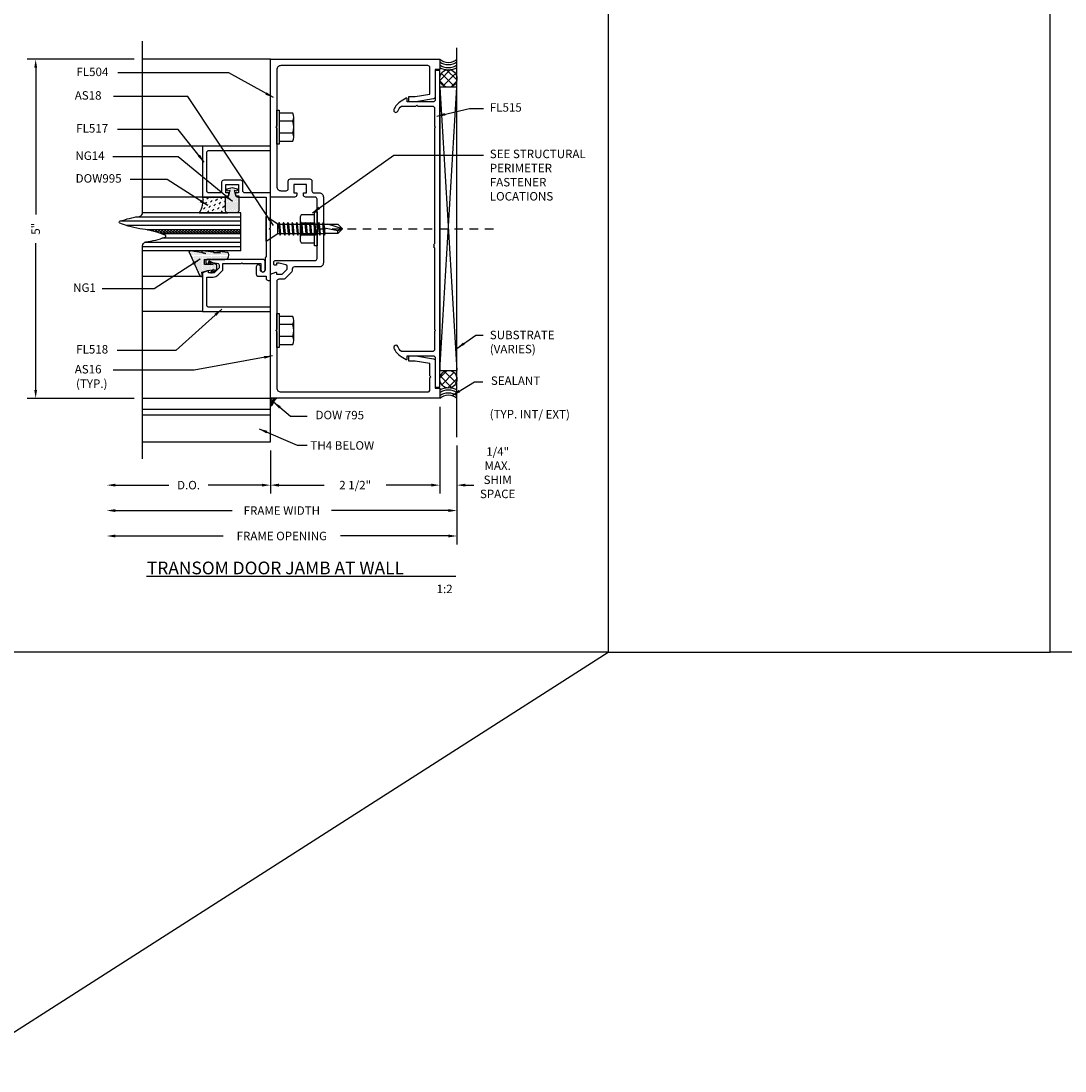
# Model space of a CAD drawing. Units: inches. Extents: x 7 to 240, y -93 to 51.
# Drawn here: x 113 to 128, y 21 to 37 of the extents above; entities that cross this region are included whole.
import ezdxf
from ezdxf.enums import TextEntityAlignment as Align

# ---------------------------------------------------------------- set-up
doc = ezdxf.new("R2010")
doc.units = ezdxf.units.IN
doc.header["$MEASUREMENT"] = 0
doc.linetypes.add('HIDDEN2', pattern=[0.1875, 0.125, -0.0625])
for name, color, linetype in [('Anno-Brln', 132, 'Continuous'), ('Anno-Dims', 230, 'Continuous'), ('Anno-Note', 2, 'Continuous'), ('Genl-Titl-Txt2', 6, 'Continuous'), ('Objt-Hidd', 2, 'HIDDEN2'), ('Objt-Outl-Medi', 4, 'Continuous'), ('Objt-Outl-Thck', 5, 'Continuous'), ('Objt-Outl-Thin', 3, 'Continuous'), ('Objt-Outl-Xthn', 1, 'Continuous'), ('Objt-Sect-Htch', 12, 'Continuous')]:
    doc.layers.add(name, color=color, linetype=linetype)
doc.layers.add('Genl-View-Nplt', color=121, linetype='Continuous', plot=False)
doc.styles.add('RomanS', font='romans.shx')
doc.dimstyles.new('Coral AP - Architect', dxfattribs={"dimtxt": 0.0625, "dimasz": 0.0625, "dimexe": 0.0625, "dimexo": 0.0625, "dimgap": 0.0625, "dimtad": 0, "dimdec": 4, "dimzin": 3, "dimdsep": 46, "dimlunit": 4, "dimtxsty": 'RomanS', "dimcen": 0, "dimclrd": 256, "dimclre": 256, "dimclrt": 2, "dimadec": 3, "dimazin": 3, "dimtfac": 1, "dimtdec": 4, "dimtix": 1, "dimtofl": 0, "dimtmove": 1, "dimatfit": 0, "dimfxl": 0, "dimfrac": 2, "dimtolj": 1, "dimtzin": 0, "dimlwd": -1, "dimlwe": -1, "dimarcsym": 0})
doc.dimstyles.new('Coral AP - Engineer', dxfattribs={"dimtxt": 0.0625, "dimasz": 0.0625, "dimexe": 0.0625, "dimexo": 0.0625, "dimgap": 0.0625, "dimtad": 0, "dimtih": 1, "dimtoh": 1, "dimdec": 3, "dimzin": 9, "dimdsep": 46, "dimtxsty": 'RomanS', "dimcen": 0, "dimclrd": 256, "dimclre": 256, "dimclrt": 2, "dimadec": 3, "dimazin": 3, "dimtfac": 1, "dimtdec": 3, "dimtix": 1, "dimtofl": 0, "dimtmove": 1, "dimatfit": 0, "dimfxl": 0, "dimtolj": 1, "dimtzin": 0, "dimlwd": -1, "dimlwe": -1, "dimarcsym": 0})

# ---------------------------------------------------------------- blocks, each defined once
blk = doc.blocks.new('*U471')
blk.add_line((2.2815, 0), (0, 0))
at = {"style": 'RomanS'}
blk.add_attdef('VIEW_NUMBER_AND_TITLE', (0.0032, 0.0161), '', height=0.0938, dxfattribs=at)
blk.add_attdef('VIEW_SCALE', text='', height=0.0625, dxfattribs=at).set_placement((2.2568, -0.1229), align=Align.RIGHT)
blk = doc.blocks.new('*U221')
at = {"layer": 'Objt-Sect-Htch'}
h = blk.add_hatch(dxfattribs=at)
h.set_pattern_fill('ANSI37', color=256, scale=0.75, style=0)
h.set_pattern_definition([(45, (-24.67535, -15.44718), (-0.06629126, 0.06629126), []), (135, (-24.67535, -15.44718), (-0.06629126, -0.06629126), [])])
edge = h.paths.add_edge_path()
edge.add_ellipse((0.282, 0.125), major_axis=(0.13, 0), ratio=0.961585, start_angle=0, end_angle=360)
h = blk.add_hatch(dxfattribs=at)
h.set_pattern_fill('ANSI37', color=256, scale=0.75, angle=180, style=0)
h.set_pattern_definition([(225, (29.67533, 15.82218), (0.06629126, -0.06629126), []), (315, (29.67533, 15.82218), (0.06629126, 0.06629126), [])])
edge = h.paths.add_edge_path()
edge.add_ellipse((4.718, 0.125), major_axis=(-0.13, 0), ratio=0.961585, start_angle=0, end_angle=360)
at = {"layer": 'Objt-Outl-Thin'}
blk.add_lwpolyline([(0.412, 0.25), (4.588, 0.25), (4.588, 0), (0.412, 0)], close=True, dxfattribs=at)
for centre, major_axis in [((0.282, 0.125), (0.13, 0)), ((4.718, 0.125), (-0.13, 0))]:
    blk.add_ellipse(centre, major_axis=major_axis, ratio=0.961585, start_param=-1.570796, end_param=4.712389, dxfattribs=at)
at = {"layer": 'Objt-Outl-Xthn'}
for p, q in [((0.412, 0), (4.588, 0.25)), ((4.588, 0), (0.412, 0.25))]:
    blk.add_line(p, q, dxfattribs=at)
for centre, radius, start, end in [((-0.127, 0.125), 0.179, 315.5586, 44.4414), ((-0.124, 0.125), 0.207, 322.9232, 37.0768), ((-0.092, 0.125), 0.218, 325.0149, 34.9851), ((-0.118, 0.125), 0.276, 333.0801, 26.9199), ((5.118, 0.125), 0.276, 153.0801, 206.9199), ((5.092, 0.125), 0.218, 145.0149, 214.9851), ((5.124, 0.125), 0.207, 142.9232, 217.0768), ((5.127, 0.125), 0.179, 135.5586, 224.4414)]:
    blk.add_arc(centre, radius, start, end, dxfattribs=at)
blk = doc.blocks.new('*U213')
blk.add_lwpolyline([(1.6933, 0), (0.1241, 0, -0.345506), (0.0937, 0.0239, 0.054765), (0.0583, 0.167, 0.683826), (0.0448, 0.1673, 0.065943), (0, 0, -0.065943), (-0.0448, -0.1673, -0.683826), (-0.0583, -0.167, -0.054765), (-0.0937, -0.0239, 0.345506), (-0.1241, 0), (-1.3863, 0)], format="xyb")
blk = doc.blocks.new('*D558')
at = {"layer": 'Anno-Dims', "transparency": 16777216}
for p, q in [((119.493, 30.659), (119.493, 29.199)), ((114.456, 29.324), (116.046, 29.324)), ((119.368, 29.324), (117.778, 29.324))]:
    blk.add_line(p, q, dxfattribs=at)
for points in [[(114.456, 29.345), (114.456, 29.303), (114.331, 29.324)], [(119.368, 29.345), (119.368, 29.303), (119.493, 29.324)]]:
    blk.add_solid(points, dxfattribs=at)
at = {"layer": 'Defpoints', "color": 0, "transparency": 16777216}
for p in [(114.331, 31.444), (119.493, 30.784), (119.493, 29.324)]:
    blk.add_point(p, dxfattribs=at)
at = {"layer": 'Anno-Dims', "color": 2, "transparency": 16777216, "insert": (116.912, 29.324), "char_height": 0.125, "attachment_point": 5, "style": 'RomanS'}
blk.add_mtext('\\A1;FRAME OPENING', dxfattribs=at)
blk = doc.blocks.new('*D559')
at = {"layer": 'Anno-Dims', "transparency": 16777216}
for p, q in [((119.493, 30.659), (119.493, 29.574)), ((114.456, 29.699), (116.18, 29.699)), ((119.368, 29.699), (117.644, 29.699))]:
    blk.add_line(p, q, dxfattribs=at)
for points in [[(114.456, 29.72), (114.456, 29.678), (114.331, 29.699)], [(119.368, 29.72), (119.368, 29.678), (119.493, 29.699)]]:
    blk.add_solid(points, dxfattribs=at)
at = {"layer": 'Defpoints', "color": 0, "transparency": 16777216}
for p in [(114.331, 31.444), (119.493, 30.784), (119.493, 29.699)]:
    blk.add_point(p, dxfattribs=at)
at = {"layer": 'Anno-Dims', "color": 2, "transparency": 16777216, "insert": (116.912, 29.699), "char_height": 0.125, "attachment_point": 5, "style": 'RomanS'}
blk.add_mtext('\\A1;FRAME WIDTH', dxfattribs=at)
blk = doc.blocks.new('*D560')
at = {"layer": 'Anno-Dims', "transparency": 16777216}
for p, q in [((116.743, 30.587), (116.743, 29.949)), ((114.456, 30.074), (115.248, 30.074)), ((116.618, 30.074), (115.826, 30.074))]:
    blk.add_line(p, q, dxfattribs=at)
for points in [[(114.456, 30.095), (114.456, 30.053), (114.331, 30.074)], [(116.618, 30.095), (116.618, 30.053), (116.743, 30.074)]]:
    blk.add_solid(points, dxfattribs=at)
at = {"layer": 'Defpoints', "color": 0, "transparency": 16777216}
for p in [(114.331, 31.444), (116.743, 30.712), (114.331, 30.074)]:
    blk.add_point(p, dxfattribs=at)
at = {"layer": 'Anno-Dims', "color": 2, "transparency": 16777216, "insert": (115.537, 30.074), "char_height": 0.125, "attachment_point": 5, "style": 'RomanS'}
blk.add_mtext('\\A1;D.O.', dxfattribs=at)
blk = doc.blocks.new('AS16-ALT')
at = {"layer": 'Objt-Outl-Medi'}
for p, q in [((8.979, 72.553), (8.781, 72.553)), ((8.993, 72.318), (8.993, 72.613)), ((8.979, 72.379), (8.781, 72.379))]:
    blk.add_line(p, q, dxfattribs=at)
blk.add_lwpolyline([(8.781, 72.216), (8.743, 72.216), (8.743, 72.716), (8.781, 72.716)], close=True, dxfattribs=at)
blk.add_lwpolyline([(8.979, 72.673), (8.781, 72.673), (8.781, 72.258), (8.979, 72.258)], dxfattribs=at)
for centre, radius, start, end in [((8.858, 72.613), 0.135, 333.6151, 26.3854), ((8.716, 72.466), 0.277, 341.634, 18.3664), ((8.858, 72.318), 0.135, 333.6142, 26.3847)]:
    blk.add_arc(centre, radius, start, end, dxfattribs=at)
blk = doc.blocks.new('*D561')
at = {"layer": 'Anno-Dims', "transparency": 16777216}
for p, q in [((114.734, 36.354), (113.158, 36.354)), ((113.283, 36.229), (113.283, 34.065)), ((113.283, 31.479), (113.283, 33.642)), ((114.734, 31.354), (113.158, 31.354))]:
    blk.add_line(p, q, dxfattribs=at)
for points in [[(113.262, 36.229), (113.304, 36.229), (113.283, 36.354)], [(113.262, 31.479), (113.304, 31.479), (113.283, 31.354)]]:
    blk.add_solid(points, dxfattribs=at)
at = {"layer": 'Defpoints', "color": 0, "transparency": 16777216}
for p in [(113.283, 36.354), (114.859, 36.354), (114.859, 31.354)]:
    blk.add_point(p, dxfattribs=at)
at = {"layer": 'Anno-Dims', "color": 2, "transparency": 16777216, "insert": (113.283, 33.854), "char_height": 0.125, "attachment_point": 5, "rotation": 90, "style": 'RomanS'}
blk.add_mtext('\\A1;5"', dxfattribs=at)
blk = doc.blocks.new('*D562')
at = {"layer": 'Anno-Dims', "transparency": 16777216}
for p, q in [((119.243, 31.229), (119.243, 29.949)), ((119.493, 30.659), (119.493, 29.949)), ((119.118, 30.074), (118.993, 30.074)), ((119.618, 30.074), (119.743, 30.074))]:
    blk.add_line(p, q, dxfattribs=at)
for points in [[(119.118, 30.095), (119.118, 30.053), (119.243, 30.074)], [(119.618, 30.095), (119.618, 30.053), (119.493, 30.074)]]:
    blk.add_solid(points, dxfattribs=at)
at = {"layer": 'Defpoints', "color": 0, "transparency": 16777216}
for p in [(119.243, 31.354), (119.493, 30.784), (119.493, 30.074)]:
    blk.add_point(p, dxfattribs=at)
at = {"layer": 'Anno-Dims', "color": 2, "transparency": 16777216, "insert": (120.094, 30.257), "char_height": 0.125, "attachment_point": 5, "style": 'RomanS'}
blk.add_mtext('\\A1;1/4"\\PMAX.\\PSHIM\\PSPACE', dxfattribs=at)
blk = doc.blocks.new('*D563')
at = {"layer": 'Anno-Dims', "transparency": 16777216}
for p, q in [((119.243, 31.229), (119.243, 29.949)), ((116.743, 30.587), (116.743, 29.949)), ((116.868, 30.074), (117.534, 30.074)), ((119.118, 30.074), (118.451, 30.074))]:
    blk.add_line(p, q, dxfattribs=at)
for points in [[(116.868, 30.095), (116.868, 30.053), (116.743, 30.074)], [(119.118, 30.095), (119.118, 30.053), (119.243, 30.074)]]:
    blk.add_solid(points, dxfattribs=at)
at = {"layer": 'Defpoints', "color": 0, "transparency": 16777216}
for p in [(119.243, 31.354), (116.743, 30.712), (119.243, 30.074)]:
    blk.add_point(p, dxfattribs=at)
at = {"layer": 'Anno-Dims', "color": 2, "transparency": 16777216, "insert": (117.993, 30.074), "char_height": 0.125, "attachment_point": 5, "style": 'RomanS'}
blk.add_mtext('\\A1;2 1/2"', dxfattribs=at)
blk = doc.blocks.new('AS18')
at = {"layer": 'Objt-Outl-Xthn'}
for p, q in [((-0.18, 0), (0.18, 0)), ((-0.068, -0.172), (0.068, -0.172)), ((-0.068, -0.172), (-0.068, -0.195)), ((-0.068, -0.217), (-0.068, -0.26)), ((-0.068, -0.282), (-0.068, -0.325)), ((0.068, -0.172), (0.068, -0.182)), ((0.068, -0.204), (0.068, -0.247)), ((0.068, -0.269), (0.068, -0.312)), ((-0.068, -0.347), (-0.068, -0.39)), ((-0.068, -0.412), (-0.068, -0.455)), ((0.068, -0.334), (0.068, -0.377)), ((0.068, -0.399), (0.068, -0.442)), ((0.068, -0.464), (0.068, -0.507)), ((-0.068, -0.477), (-0.068, -0.52)), ((-0.068, -0.542), (-0.068, -0.585)), ((-0.068, -0.607), (-0.068, -0.65)), ((0.068, -0.529), (0.068, -0.572)), ((0.068, -0.594), (0.068, -0.637)), ((-0.068, -0.672), (-0.068, -0.715)), ((-0.068, -0.737), (-0.068, -0.78)), ((0.068, -0.659), (0.068, -0.702)), ((0.068, -0.724), (0.068, -0.767)), ((-0.068, -0.802), (-0.068, -0.845)), ((-0.028, -1.055), (0.01, -0.86)), ((0, -1.125), (0.068, -0.909)), ((0.068, -0.789), (0.068, -0.832)), ((-0.068, -1.055), (-0.028, -1.055)), ((0, -1.125), (-0.028, -1.055)), ((0, -1.125), (0.068, -1.055))]:
    blk.add_line(p, q, dxfattribs=at)
for points in [[(-0.18, 0), (-0.068, -0.172)], [(0.068, -0.172), (0.18, 0)], [(0.095, -0.191), (0.071, -0.182), (-0.074, -0.195), (-0.096, -0.209), (-0.074, -0.218), (0.073, -0.204), (0.095, -0.191), (-0.096, -0.209)], [(0.095, -0.256), (0.071, -0.247), (-0.074, -0.26), (-0.096, -0.274), (-0.074, -0.283), (0.073, -0.269), (0.095, -0.256), (-0.096, -0.274)], [(0.095, -0.321), (0.071, -0.312), (-0.074, -0.325), (-0.096, -0.339), (-0.074, -0.348), (0.073, -0.334), (0.095, -0.321), (-0.096, -0.339)], [(0.095, -0.386), (0.071, -0.377), (-0.074, -0.39), (-0.096, -0.404), (-0.074, -0.413), (0.073, -0.399), (0.095, -0.386), (-0.096, -0.404)], [(0.095, -0.451), (0.071, -0.442), (-0.074, -0.455), (-0.096, -0.469), (-0.074, -0.478), (0.073, -0.464), (0.095, -0.451), (-0.096, -0.469)], [(0.095, -0.516), (0.071, -0.507), (-0.074, -0.52), (-0.096, -0.534), (-0.074, -0.543), (0.073, -0.529), (0.095, -0.516), (-0.096, -0.534)], [(0.095, -0.581), (0.071, -0.572), (-0.074, -0.585), (-0.096, -0.599), (-0.074, -0.608), (0.073, -0.594), (0.095, -0.581), (-0.096, -0.599)], [(0.095, -0.646), (0.071, -0.637), (-0.074, -0.65), (-0.096, -0.664), (-0.074, -0.673), (0.073, -0.659), (0.095, -0.646), (-0.096, -0.664)], [(0.095, -0.711), (0.071, -0.702), (-0.074, -0.715), (-0.096, -0.729), (-0.074, -0.738), (0.073, -0.724), (0.095, -0.711), (-0.096, -0.729)], [(0.095, -0.776), (0.071, -0.767), (-0.074, -0.78), (-0.096, -0.794), (-0.074, -0.803), (0.073, -0.789), (0.095, -0.776), (-0.096, -0.794)], [(0.095, -0.841), (0.071, -0.832), (-0.074, -0.845), (-0.096, -0.859), (-0.074, -0.868), (0.073, -0.854), (0.095, -0.841), (-0.096, -0.859)], [(0, -1.125), (-0.068, -1.055), (-0.068, -0.867)], [(0.068, -0.854), (0.068, -1.055)]]:
    blk.add_lwpolyline(points, dxfattribs=at)
blk = doc.blocks.new('FL504')
at = {"layer": 'Objt-Outl-Thck'}
blk.add_lwpolyline([(176.061, 45.623), (176.046, 45.608), (176.046, 44.747, -0.414214), (175.984, 44.685), (175.907, 44.685, -0.414214), (175.876, 44.716), (175.876, 44.827, 0.414214), (175.845, 44.858), (175.559, 44.858, 0.414214), (175.528, 44.827), (175.528, 44.684, -0.414214), (175.497, 44.653), (175.42, 44.653, 0.417567), (175.358, 44.592), (175.358, 43.622, 0.414214), (175.42, 43.56), (175.785, 43.56, -0.414214), (175.816, 43.529), (175.816, 43.511, 0.198912), (175.825, 43.489), (175.927, 43.387, 0.198912), (175.949, 43.378), (176.015, 43.378, -0.414214), (176.046, 43.347), (176.046, 42.638), (176.061, 42.623), (176.046, 42.608), (176.046, 41.779, -0.414214), (175.984, 41.717), (173.819, 41.717, -0.414214), (173.788, 41.748), (173.788, 41.926), (173.773, 41.941), (173.788, 41.956), (173.788, 42.135), (174.003, 42.173), (174.099, 42.173), (174.099, 42.251), (173.996, 42.251), (173.736, 42.205, 0.36397), (173.71, 42.174), (173.71, 41.773), (173.64, 41.773), (173.64, 41.623), (176.14, 41.623), (176.14, 43.456), (176.061, 43.485, 0.517616), (176.05, 43.477), (176.05, 43.456), (175.968, 43.456), (175.894, 43.53), (175.894, 43.573, -0.354119), (175.91, 43.592), (176.012, 43.614), (176.05, 43.614), (176.05, 43.585), (176.07, 43.585, 0.414214), (176.09, 43.605), (176.09, 43.634, 0.414214), (176.07, 43.654), (175.483, 43.654, -0.414214), (175.452, 43.685), (175.452, 44.108), (175.437, 44.123), (175.452, 44.138), (175.452, 44.56, -0.414214), (175.483, 44.591), (175.621, 44.591, 0.414214), (175.652, 44.622), (175.652, 44.653), (175.608, 44.653), (175.608, 44.778), (175.796, 44.778), (175.796, 44.653), (175.752, 44.653), (175.752, 44.622, 0.414214), (175.783, 44.591), (176.14, 44.591), (176.14, 46.623), (173.64, 46.623), (173.64, 46.473), (173.71, 46.473), (173.71, 46.071, 0.36397), (173.736, 46.041), (173.996, 45.995), (174.099, 45.995), (174.099, 46.073), (174.003, 46.073), (173.788, 46.111), (173.788, 46.498, -0.414214), (173.819, 46.529), (175.984, 46.529, -0.414214), (176.046, 46.467), (176.046, 45.638)], format="xyb", close=True, dxfattribs=at)
blk = doc.blocks.new('FL515')
at = {"layer": 'Objt-Outl-Thck'}
blk.add_lwpolyline([(117.366, 43.843), (117.366, 42.638), (117.381, 42.623), (117.366, 42.608), (117.366, 42.344, -0.414214), (117.335, 42.313), (116.877, 42.313, -0.122984), (116.824, 42.387, 1), (116.767, 42.364, 0.170252), (116.875, 42.239), (116.947, 42.197, 0.57735), (116.962, 42.206), (116.962, 42.251), (117.345, 42.251, -0.414214), (117.376, 42.22), (117.376, 41.794), (117.446, 41.788), (117.446, 46.458), (117.376, 46.452), (117.376, 46.026, -0.414214), (117.345, 45.995), (116.962, 45.995), (116.962, 46.039, 0.57735), (116.947, 46.048), (116.875, 46.006, 0.170252), (116.767, 45.881, 1), (116.824, 45.858, -0.122984), (116.877, 45.933), (117.091, 45.933), (117.106, 45.948), (117.121, 45.933), (117.335, 45.933, -0.414214), (117.366, 45.902), (117.366, 45.638), (117.381, 45.623), (117.366, 45.608), (117.366, 43.903), (117.351, 43.888), (117.366, 43.873), (117.351, 43.858)], format="xyb", close=True, dxfattribs=at)
blk = doc.blocks.new('FL517')
at = {"layer": 'Objt-Outl-Thck'}
blk.add_lwpolyline([(133.29, 42.604), (133.259, 42.604, 0.414214), (133.228, 42.573), (133.228, 42.542), (133.975, 42.542), (133.99, 42.557), (134.005, 42.542), (134.52, 42.542), (134.52, 42.917, -0.414214), (134.551, 42.948), (134.676, 42.948, 0.414214), (134.707, 42.979), (134.707, 43.229, 0.414214), (134.676, 43.26), (134.551, 43.26, -0.414214), (134.52, 43.291), (134.52, 43.449, -0.414214), (134.551, 43.48), (135.114, 43.48, -0.414214), (135.146, 43.448), (135.146, 42.542), (135.208, 42.542), (135.208, 43.542), (134.458, 43.542), (134.458, 43.185, 0.41419), (134.489, 43.154), (134.52, 43.154), (134.52, 43.198), (134.645, 43.198), (134.645, 43.01), (134.52, 43.01), (134.52, 43.054), (134.49, 43.054, 0.414214), (134.458, 43.023), (134.458, 42.604), (133.58, 42.604), (133.564, 42.62), (133.383, 42.62, -0.382239), (133.352, 42.656), (133.352, 42.656, -0.414214), (133.383, 42.687), (133.428, 42.687, 0.414214), (133.459, 42.718, 0.414214), (133.428, 42.749), (133.321, 42.749, 0.414214), (133.29, 42.718)], format="xyb", close=True, dxfattribs=at)
blk = doc.blocks.new('FL518')
at = {"layer": 'Objt-Outl-Thck'}
blk.add_lwpolyline([(133.477, 42.952), (133.477, 42.682), (133.383, 42.682, 1), (133.383, 42.62), (133.508, 42.62, 0.414214), (133.539, 42.651), (133.539, 43.472, 0.414214), (133.519, 43.492), (133.49, 43.492, 0.414214), (133.47, 43.472), (133.47, 43.452), (133.499, 43.452), (133.499, 43.414), (133.477, 43.312, -0.354119), (133.458, 43.296), (133.415, 43.296), (133.341, 43.37), (133.341, 43.452), (133.362, 43.452, 0.519391), (133.369, 43.463), (133.341, 43.542), (132.772, 43.542), (132.772, 42.542), (132.834, 42.542), (132.834, 43.449, -0.414214), (132.865, 43.48), (133.279, 43.48), (133.279, 43.386, 0.198912), (133.308, 43.315), (133.381, 43.242), (133.477, 43.242), (133.477, 42.972), (133.487, 42.962)], format="xyb", close=True, dxfattribs=at)
blk = doc.blocks.new('NG1-FL550')
at = {"layer": 'Objt-Sect-Htch'}
h = blk.add_hatch(dxfattribs=at)
h.set_pattern_fill('DOTS', color=256, scale=0.25, angle=449.99976, style=0)
edge = h.paths.add_edge_path()
edge.add_arc((21.818, 44.184), 0.0371, 195.4018, 218.3905)
edge.add_line((21.789, 44.161), (21.805, 44.009))
edge.add_arc((21.788, 44.009), 0.0174, -116.7865, 0, ccw=False)
edge.add_line((21.78, 43.994), (21.768, 44.055))
edge.add_line((21.768, 44.055), (21.781, 43.993))
edge.add_arc((23.294, 44.17), 1.524, 186.6523, 192.2384)
edge.add_line((21.805, 43.847), (21.805, 43.842))
edge.add_arc((21.714, 43.842), 0.0908, 334.7515, 360, ccw=False)
edge.add_line((21.796, 43.803), (21.446, 43.962))
edge.add_arc((21.449, 43.982), 0.02, 180, 262.37, ccw=False)
edge.add_line((21.429, 43.982), (21.429, 44.005))
edge.add_line((21.429, 44.005), (21.49, 43.993))
edge.add_line((21.49, 43.993), (21.514, 44.085))
edge.add_line((21.514, 44.085), (21.529, 44.175))
edge.add_line((21.529, 44.175), (21.497, 44.133))
edge.add_arc((21.489, 44.138), 0.01, 149.8262, 329.8268, ccw=False)
edge.add_line((21.48, 44.143), (21.534, 44.214))
edge.add_line((21.534, 44.214), (21.6, 44.214))
edge.add_line((21.6, 44.214), (21.653, 44.108))
edge.add_arc((21.644, 44.104), 0.01, -149.718, 22.6199, ccw=False)
edge.add_line((21.635, 44.099), (21.604, 44.162))
edge.add_line((21.604, 44.162), (21.604, 44.033))
edge.add_line((21.604, 44.033), (21.68, 44.033))
edge.add_line((21.68, 44.033), (21.68, 44.333))
edge.add_arc((21.739, 44.335), 0.0596, 41.0098, 181.3184, ccw=False)
edge.add_line((21.784, 44.374), (21.805, 44.175))
edge.add_arc((21.793, 44.181), 0.013, 213.4358, 334.1468, ccw=False)
edge.add_line((21.783, 44.174), (21.778, 44.268))
edge.add_line((21.778, 44.268), (21.782, 44.174))
at = {"layer": 'Objt-Outl-Thin'}
blk.add_lwpolyline([(21.782, 44.174, 0.100645), (21.789, 44.161), (21.805, 44.009, -0.558804), (21.78, 43.994), (21.768, 44.055, 0.358009), (21.768, 44.055), (21.781, 43.993, 0.024379), (21.805, 43.847), (21.805, 43.842, -0.110615), (21.796, 43.803), (21.446, 43.962, -0.375726), (21.429, 43.982), (21.429, 44.005), (21.49, 43.993), (21.514, 44.085), (21.529, 44.175), (21.497, 44.133, -1.000005), (21.48, 44.143), (21.534, 44.214), (21.6, 44.214), (21.653, 44.108, -0.935275), (21.635, 44.099), (21.604, 44.162), (21.604, 44.033), (21.68, 44.033), (21.68, 44.333, -0.702216), (21.784, 44.374), (21.805, 44.175, -0.581494), (21.783, 44.174), (21.778, 44.268, 0.564558), (21.778, 44.268), (21.782, 44.174, 0.379058)], format="xyb", dxfattribs=at)
blk = doc.blocks.new('NG14')
at = {"layer": 'Objt-Sect-Htch', "ltscale": 0.25}
h = blk.add_hatch(dxfattribs=at)
h.set_pattern_fill('DOTS', color=256, scale=0.25, angle=179.9998, style=0)
h.set_pattern_definition([(179.99976, (3.547393, 29.610254), (-0.007812565, -0.015624967), [0, -0.015625])])
edge = h.paths.add_edge_path()
edge.add_line((22.742, 44.443), (22.721, 44.365))
edge.add_line((22.721, 44.365), (22.685, 44.375))
edge.add_line((22.685, 44.375), (22.695, 44.412))
edge.add_line((22.695, 44.412), (22.617, 44.394))
edge.add_line((22.617, 44.394), (22.617, 44.346))
edge.add_line((22.617, 44.346), (22.398, 44.346))
edge.add_arc((22.398, 44.377), 0.031, 180, 270, ccw=False)
edge.add_line((22.367, 44.377), (22.367, 44.509))
edge.add_arc((22.398, 44.509), 0.031, 90, 180, ccw=False)
edge.add_line((22.398, 44.54), (22.617, 44.54))
edge.add_line((22.617, 44.54), (22.617, 44.492))
edge.add_line((22.617, 44.492), (22.695, 44.474))
edge.add_line((22.695, 44.474), (22.685, 44.511))
edge.add_line((22.685, 44.511), (22.721, 44.521))
edge.add_line((22.721, 44.521), (22.742, 44.443))
at = {"layer": 'Objt-Outl-Thin'}
blk.add_lwpolyline([(22.742, 44.443), (22.721, 44.365), (22.685, 44.375), (22.695, 44.412), (22.617, 44.394), (22.617, 44.346), (22.398, 44.346, -0.414214), (22.367, 44.377), (22.367, 44.509, -0.414214), (22.398, 44.54), (22.617, 44.54), (22.617, 44.492), (22.695, 44.474), (22.685, 44.511), (22.721, 44.521)], format="xyb", close=True, dxfattribs=at)

msp = doc.modelspace()

# ---------------------------------------------------------------- hatches: boundary and pattern name
at = {"layer": 'Objt-Sect-Htch'}
h = msp.add_hatch(dxfattribs=at)
h.set_pattern_fill('MUDST', color=256, scale=0.145, angle=45, style=0)
edge = h.paths.add_edge_path()
edge.add_line((116.086787, 34.08981), (115.703425, 34.08981))
edge.add_arc((115.374983, 34.264854), 0.372175, 331.9444598, 368.8793635)
edge.add_line((115.742698, 34.322301), (116.083698, 34.322301))
edge.add_line((116.083698, 34.322301), (116.083698, 34.103301))
edge.add_arc((116.114698, 34.103301), 0.031, 180, 205.7972735)
h = msp.add_hatch(dxfattribs=at)
h.set_pattern_fill('ANSI37', color=256, scale=0.25, angle=-1.3e-14, style=0)
edge = h.paths.add_edge_path()
edge.add_arc((114.688302, 32.541174), 1.318668, 429.683964, 439.7260607, ccw=False)
edge.add_line((115.146141, 33.77781), (116.305198, 33.77781))
edge.add_line((116.305198, 33.77781), (116.305198, 33.83981))
edge.add_line((116.305198, 33.83981), (114.927812, 33.83981))
edge.add_arc((114.597059, 35.116325), 1.318668, 284.3324708, 284.5262248, ccw=False)

# ---------------------------------------------------------------- linework, layer by layer
at = {"layer": 'Genl-View-Nplt'}
for points in [[(88.671736, 47.896513), (121.722119, 47.896513), (121.722119, 27.61307), (88.671736, 27.61307)], [(128.241057, 47.896513), (161.29144, 47.896513), (161.29144, 27.61307), (128.241057, 27.61307)]]:
    msp.add_lwpolyline(points, close=True, dxfattribs=at)
msp.add_lwpolyline([(112.068214, 21.43402), (121.722119, 27.61307), (128.241057, 27.61307)], dxfattribs=at)
at = {"layer": 'Objt-Hidd'}
msp.add_line((117.430703, 33.853791), (120.118104, 33.853791), dxfattribs=at)
at = {"layer": 'Objt-Outl-Thin'}
for p, q in [((119.492698, 30.783808), (119.492698, 36.52258)), ((116.305198, 34.08981), (114.85906, 34.08981)), ((116.305198, 33.52781), (116.305198, 34.08981)), ((116.305198, 33.83981), (114.927812, 33.83981)), ((116.305198, 33.77781), (115.146141, 33.77781)), ((116.305198, 33.52781), (114.859454, 33.52781))]:
    msp.add_line(p, q, dxfattribs=at)
msp.add_lwpolyline([(115.693476, 34.08981), (116.114698, 34.08981, -0.414213562), (116.083698, 34.12081), (116.083698, 34.322301), (115.742698, 34.322301, -0.176486938)], format="xyb", close=True, dxfattribs=at)
at = {"layer": 'Objt-Outl-Xthn', "color": 9}
for p, q in [((116.742698, 36.353785), (114.85945, 36.353783)), ((119.242698, 35.853791), (119.242698, 35.947562)), ((115.742698, 35.072301), (114.859452, 35.0723)), ((115.742698, 34.322301), (114.859453, 34.3223)), ((115.742697, 33.151803), (114.859456, 33.151798)), ((115.742698, 32.635802), (114.859459, 32.635798)), ((116.742698, 31.353785), (114.859465, 31.353776)), ((116.742698, 30.711991), (116.742698, 31.353791)), ((116.742698, 31.187053), (114.859465, 31.187053)), ((116.742698, 31.105415), (114.859466, 31.105415)), ((114.859467, 30.711991), (116.742698, 30.711991))]:
    msp.add_line(p, q, dxfattribs=at)
at = {"layer": 'Objt-Outl-Xthn'}
for p, q in [((116.305198, 33.96481), (114.524457, 33.96481)), ((116.305198, 34.02731), (114.755699, 34.02731)), ((116.305198, 33.90231), (114.622388, 33.90231)), ((116.305198, 33.65281), (114.887571, 33.65281)), ((116.305198, 33.71531), (115.144703, 33.71531)), ((116.305198, 33.59031), (114.859454, 33.59031))]:
    msp.add_line(p, q, dxfattribs=at)
for points in [[(116.831666, 31.353791, 0.179182716), (116.768695, 31.251471, -0.311671694), (116.742638, 31.240019)], [(116.831666, 31.353785, 0.179182716), (116.768695, 31.251465, -0.311671694), (116.742638, 31.240014)]]:
    msp.add_lwpolyline(points, format="xyb", dxfattribs=at)
for centre, end in [((116.908636, 31.23487), 178.2231312), ((116.908636, 31.234864), 178.2231312), ((116.881951, 31.23487), 147.0026039), ((116.881951, 31.234864), 147.0026039), ((116.923046, 31.23487), 177.64859), ((116.923046, 31.234864), 177.64859)]:
    msp.add_arc(centre, 0.166078, 134.2703779, end, dxfattribs=at)

# ---------------------------------------------------------------- block references
at = {"xscale": -1}
msp.add_blockref('FL504', (292.882776, -10.268868), dxfattribs=at)
for name, p in [('FL515', (1.797149, -10.268868)), ('AS16-ALT', (108.093644, -37.111936)), ('AS16-ALT', (108.093644, -40.111936))]:
    msp.add_blockref(name, p)
for name, p, rotation in [('FL517', (159.283899, -100.136239), 89.9997101915084), ('NG14', (160.623412, 11.722494), 89.99942038299072), ('AS16-ALT', (126.173757, 106.319512), 180), ('FL518', (159.283899, -100.136239), 89.9997101915084)]:
    msp.add_blockref(name, p, dxfattribs=dict(rotation=rotation))
at = {"xscale": -1, "rotation": 269.9994203829907}
msp.add_blockref('NG1-FL550', (71.737549, 11.723393), dxfattribs=at)
at = {"layer": 'Anno-Brln', "xscale": 2.000000000000001, "yscale": 2.000000000000001, "zscale": 2.000000000000001, "rotation": 270.0001756462371}
msp.add_blockref('*U213', (114.859453, 33.848688), dxfattribs=at)
at = {"layer": 'Genl-Titl-Txt2', "xscale": 2, "yscale": 2, "zscale": 2}
msp.add_blockref('*U471', (114.916591, 28.726746), dxfattribs=at).add_auto_attribs({'VIEW_SCALE': '1:2', 'VIEW_NUMBER_AND_TITLE': 'TRANSOM DOOR JAMB AT WALL'})
at = {"layer": 'Objt-Outl-Xthn', "xscale": -1, "rotation": 270}
msp.add_blockref('*U221', (119.242698, 31.353808), dxfattribs=at)
at = {"layer": 'Objt-Outl-Xthn', "rotation": 90}
msp.add_blockref('AS18', (116.680702, 33.854275), dxfattribs=at)

# ---------------------------------------------------------------- texts
at = {"layer": 'Anno-Note', "linetype": 'ByBlock', "style": 'RomanS'}
for s, rotation, p in [('FL504', 359.9997419, (114.118972, 36.152865)), ('AS18', 359.9997419, (114.056472, 35.805169)), ('FL517', 0.0001942, (114.115995, 35.319528)), ('NG14', 0.0001942, (114.083257, 34.916393)), ('DOW995', 0.0001942, (114.211233, 34.581393)), ('SEALANT', 359.8032021, (120.357821, 31.597805)), ('DOW 795', 359.8032021, (117.767051, 31.091317))]:
    msp.add_text(s, height=0.125, rotation=rotation, dxfattribs=at).set_placement(p, align=Align.MIDDLE)
for s, p in [('NG1', (114.0029, 32.97043)), ('FL518', (114.115995, 32.061183)), ('AS16', (114.056472, 31.767433))]:
    msp.add_text(s, height=0.125, dxfattribs=at).set_placement(p, align=Align.MIDDLE)
at = {"layer": 'Anno-Note', "char_height": 0.125, "style": 'RomanS'}
for s, insert, width, attachment_point in [('FL515', (119.978766, 35.70664), 1.52268791, 1), ('SEE STRUCTURAL PERIMETER FASTENER LOCATIONS', (119.978254, 35.02109), 1.60904171, 1), ('SUBSTRATE (VARIES)', (119.978254, 32.351136), 1.05900845, 1), ('(TYP.)', (114.341125, 31.633328), 0.53859582, 3), ('TH4 BELOW ', (117.333039, 30.721756), 1.0953527, 1)]:
    msp.add_mtext(s, dxfattribs=dict(at, insert=insert, width=width, attachment_point=attachment_point))
at = {"layer": 'Anno-Note', "insert": (119.97631, 31.020041), "char_height": 0.125, "width": 1.3309013, "attachment_point": 7, "rotation": 359.8032021, "style": 'RomanS'}
msp.add_mtext('(TYP. INT/ EXT)', dxfattribs=at)

# ---------------------------------------------------------------- dimensions: what is measured, and where the dimension line sits
at = {"layer": 'Anno-Dims'}
for base, p1, p2, angle, picture, middle in [((113.282991, 36.353786), (114.85943, 31.353785), (114.85945, 36.353786), 90, '*D561', (113.282991, 33.853786)), ((119.242698, 30.07408), (116.742698, 30.711991), (119.242698, 31.353791), 0, '*D563', (117.992698, 30.07408))]:
    dim = msp.add_linear_dim(base=base, p1=p1, p2=p2, angle=angle, dimstyle='Coral AP - Architect', override={"dimscale": 2}, dxfattribs=at)
    dim.commit()
    dim.dimension.update_dxf_attribs({"geometry": picture, "text_midpoint": middle})
for base, p1, p2, angle, text, override, picture, middle in [((119.492698, 29.324075), (114.330942, 31.443787), (119.492698, 30.783808), 180, 'FRAME OPENING', {"dimscale": 2, "dimse1": 1, "dimse2": 0}, '*D558', (116.91182, 29.324075)), ((119.492698, 29.699075), (114.330942, 31.443787), (119.492698, 30.783808), 180, 'FRAME WIDTH', {"dimscale": 2, "dimse1": 1, "dimse2": 0}, '*D559', (116.91182, 29.699075)), ((114.330942, 30.074075), (116.742698, 30.711991), (114.330942, 31.443787), 0, 'D.O.', {"dimscale": 2, "dimse1": 0, "dimse2": 1}, '*D560', (115.53682, 30.074075))]:
    dim = msp.add_linear_dim(base=base, p1=p1, p2=p2, angle=angle, text=text, dimstyle='Coral AP - Architect', override=override, dxfattribs=at)
    dim.commit()
    dim.dimension.update_dxf_attribs({"geometry": picture, "text_midpoint": middle})
dim = msp.add_linear_dim(base=(119.492698, 30.07408), p1=(119.242698, 31.353791), p2=(119.492698, 30.783808), angle=0, text='<>\\PMAX.\\PSHIM\\PSPACE', dimstyle='Coral AP - Architect', override={"dimscale": 2}, dxfattribs=at)
dim.commit()
dim.dimension.update_dxf_attribs({"geometry": '*D562', "text_midpoint": (120.094213, 30.256795), "dimtype": 160})

# ---------------------------------------------------------------- leaders
at = {"layer": 'Anno-Note', "linetype": 'ByBlock', "lineweight": -2}
for points in [[(116.789411, 35.789459), (116.131111, 36.15286), (114.494115, 36.152864)], [(116.789411, 33.901902), (115.52642, 35.805166), (114.431615, 35.805168)], [(115.767379, 34.837452), (115.382297, 35.319531), (114.489979, 35.319529)], [(116.183058, 34.256615), (115.382297, 34.916396), (114.419835, 34.916394)], [(115.818958, 34.19641), (115.219244, 34.581396), (114.67763, 34.581394)], [(115.708463, 33.407467), (115.028712, 32.97043), (114.261777, 32.97043)], [(116.025691, 32.66861), (115.350144, 32.061183), (114.484237, 32.061183)], [(116.776726, 31.980942), (115.620254, 31.767433), (114.424714, 31.767433)], [(119.424186, 31.3957), (119.753513, 31.59865), (119.877056, 31.59865)], [(116.786975, 31.301352), (117.0392, 31.092163), (117.286286, 31.092163)], [(116.576728, 30.90515), (117.137608, 30.661398), (117.286286, 30.661398)]]:
    msp.add_leader(points, dimstyle='Coral AP - Engineer', override={"dimscale": 2, "dimgap": 0.0625, "dimtad": 0}, dxfattribs=at)
at = {"layer": 'Anno-Note'}
for points in [[(119.196013, 35.514025), (119.676458, 35.627383), (119.887552, 35.627801)], [(117.363281, 34.089971), (118.561945, 34.942251), (119.88704, 34.942251)], [(119.492698, 32.090961), (119.771561, 32.285125), (119.878245, 32.285125)]]:
    msp.add_leader(points, dimstyle='Coral AP - Architect', override={"dimscale": 2}, dxfattribs=at)

doc.saveas('drawing.dxf')
